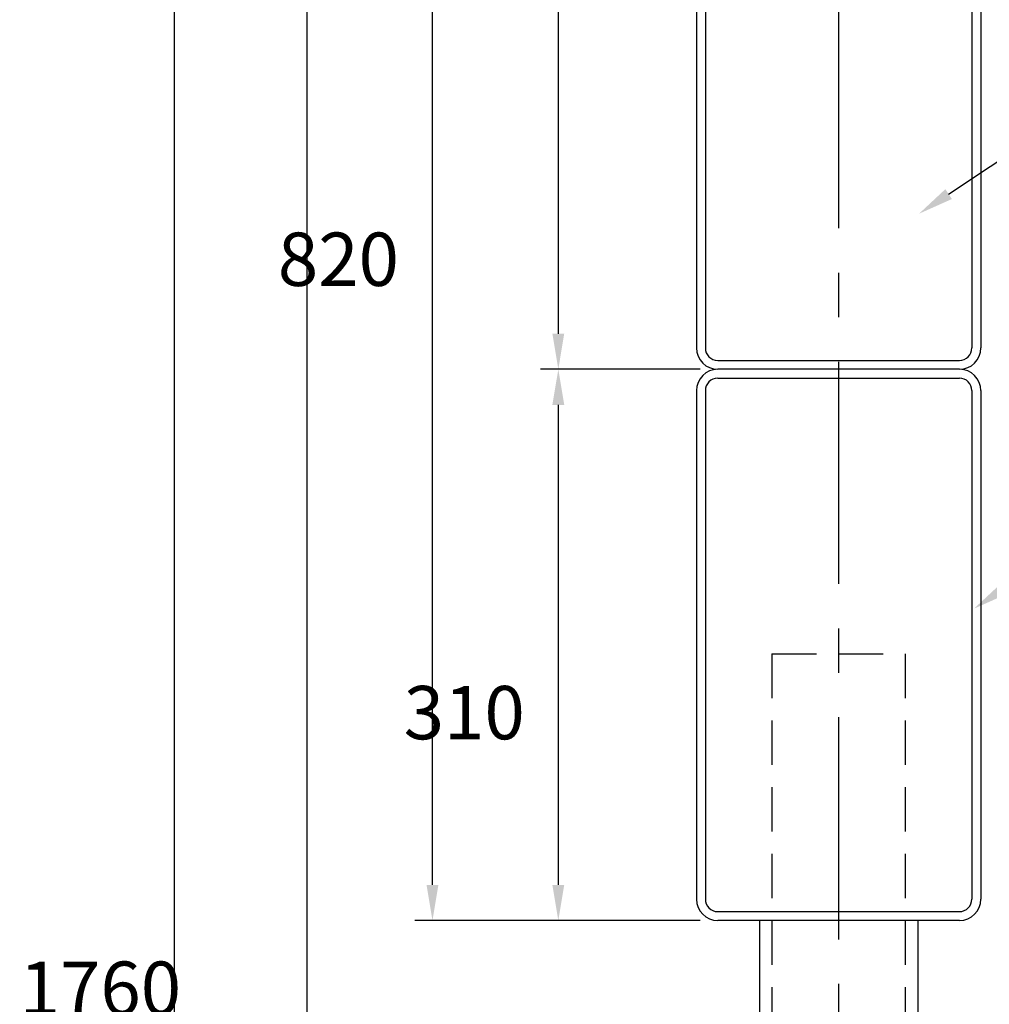
# Model space of a CAD drawing. Extents: x -24 to 3723, y 37 to 2651.
# Drawn here: x -24 to 522, y 1533 to 2086 of the extents above; entities that cross this region are included whole.
import ezdxf

# ---------------------------------------------------------------- set-up
doc = ezdxf.new("R2010")
doc.units = 0
doc.header["$LTSCALE"] = 100
doc.header["$PDMODE"] = 33
doc.header["$PDSIZE"] = 5
doc.linetypes.add('CENTER', pattern=[2, 1.25, -0.25, 0.25, -0.25])
doc.linetypes.add('HIDDEN', pattern=[0.375, 0.25, -0.125])
doc.layers.get('0').update_dxf_attribs({"linetype": 'CONTINUOUS'})
doc.layers.get('DEFPOINTS').update_dxf_attribs({"linetype": 'CONTINUOUS'})
for name, color, linetype in [('CENTER', 3, 'CENTER'), ('HASEN', 7, 'HIDDEN'), ('SJC', 1, 'CONTINUOUS'), ('SUNPOU', 4, 'CONTINUOUS')]:
    doc.layers.add(name, color=color, linetype=linetype)
doc.styles.add('EXT08', font='ROMANS.shx', dxfattribs={"width": 0.8, "bigfont": 'EXTFONT.shx'})
doc.dimstyles.get("Standard").update_dxf_attribs({"dimscale": 10, "dimtxt": 3, "dimasz": 2, "dimexe": 1, "dimexo": 1, "dimgap": 1.2, "dimtad": 1, "dimcen": 0.09, "dimazin": 3, "dimtfac": 1, "dimtmove": 0, "dimatfit": 3})

# ---------------------------------------------------------------- blocks, each defined once
blk = doc.blocks.new('*D14')
at = {"layer": 'DEFPOINTS', "color": 0}
for p in [(369.94, 2399.77), (137.97, 699.77), (172.81, 699.77)]:
    blk.add_point(p, dxfattribs=at)
at = {"layer": 'SUNPOU', "color": 0}
for p, q in [((359.94, 2399.77), (127.97, 2399.77)), ((137.97, 2379.77), (137.97, 719.77)), ((162.81, 699.77), (127.97, 699.77))]:
    blk.add_line(p, q, dxfattribs=at)
for points in [[(134.64, 2379.77), (141.3, 2379.77), (137.97, 2399.77)], [(134.64, 719.77), (141.3, 719.77), (137.97, 699.77)]]:
    blk.add_solid(points, dxfattribs=at)
at = {"layer": 'SUNPOU', "color": 0, "style": 'EXT08'}
blk.add_text('1700', height=30, dxfattribs=at).set_placement((50.97, 1496.67))
blk = doc.blocks.new('*D20')
at = {"layer": 'DEFPOINTS', "color": 0}
for p in [(437.14, 2459.77), (63.3, 699.77), (172.81, 699.77)]:
    blk.add_point(p, dxfattribs=at)
at = {"layer": 'SUNPOU', "color": 0}
for p, q in [((427.14, 2459.77), (53.3, 2459.77)), ((63.3, 2439.77), (63.3, 719.77)), ((162.81, 699.77), (53.3, 699.77))]:
    blk.add_line(p, q, dxfattribs=at)
for points in [[(59.97, 2439.77), (66.63, 2439.77), (63.3, 2459.77)], [(59.97, 719.77), (66.63, 719.77), (63.3, 699.77)]]:
    blk.add_solid(points, dxfattribs=at)
at = {"layer": 'SUNPOU', "color": 0, "style": 'EXT08'}
blk.add_text('1760', height=30, dxfattribs=at).set_placement((-23.7, 1526.67))
blk = doc.blocks.new('*D23')
at = {"layer": 'DEFPOINTS', "color": 0}
for p in [(369.14, 2399.77), (279.4, 1889.77), (369.14, 1889.77)]:
    blk.add_point(p, dxfattribs=at)
at = {"layer": 'SUNPOU', "color": 0}
for p, q in [((359.14, 2399.77), (269.4, 2399.77)), ((279.4, 2379.77), (279.4, 1909.77)), ((359.14, 1889.77), (269.4, 1889.77))]:
    blk.add_line(p, q, dxfattribs=at)
for points in [[(276.06, 2379.77), (282.73, 2379.77), (279.4, 2399.77)], [(276.06, 1909.77), (282.73, 1909.77), (279.4, 1889.77)]]:
    blk.add_solid(points, dxfattribs=at)
at = {"layer": 'SUNPOU', "color": 0, "style": 'EXT08'}
blk.add_text('510', height=30, dxfattribs=at).set_placement((192.4, 2091.67))
blk = doc.blocks.new('*D27')
at = {"layer": 'DEFPOINTS', "color": 0}
for p in [(369.14, 1889.77), (279.4, 1579.77), (369.14, 1579.77)]:
    blk.add_point(p, dxfattribs=at)
at = {"layer": 'SUNPOU', "color": 0}
for p, q in [((359.14, 1889.77), (269.4, 1889.77)), ((279.4, 1869.77), (279.4, 1599.77)), ((359.14, 1579.77), (269.4, 1579.77))]:
    blk.add_line(p, q, dxfattribs=at)
for points in [[(276.06, 1869.77), (282.73, 1869.77), (279.4, 1889.77)], [(276.06, 1599.77), (282.73, 1599.77), (279.4, 1579.77)]]:
    blk.add_solid(points, dxfattribs=at)
at = {"layer": 'SUNPOU', "color": 0, "style": 'EXT08'}
blk.add_text('310', height=30, dxfattribs=at).set_placement((192.4, 1681.67))
blk = doc.blocks.new('*U49')
at = {"layer": 'SUNPOU'}
blk.add_lwpolyline([(530, 1766.2), (623.12, 1827.94)], dxfattribs=at)
blk.add_solid([(531.84, 1763.43), (513.33, 1755.15), (528.15, 1768.98)], dxfattribs=at)
blk = doc.blocks.new('*D9')
at = {"layer": 'DEFPOINTS', "color": 0}
for p in [(208.58, 2399.77), (369.14, 2399.77), (369.14, 1579.77)]:
    blk.add_point(p, dxfattribs=at)
at = {"layer": 'SUNPOU', "color": 0}
for p, q in [((359.14, 2399.77), (198.58, 2399.77)), ((208.58, 1599.77), (208.58, 2379.77)), ((359.14, 1579.77), (198.58, 1579.77))]:
    blk.add_line(p, q, dxfattribs=at)
for points in [[(205.24, 2379.77), (211.91, 2379.77), (208.58, 2399.77)], [(205.24, 1599.77), (211.91, 1599.77), (208.58, 1579.77)]]:
    blk.add_solid(points, dxfattribs=at)
at = {"layer": 'SUNPOU', "color": 0, "style": 'EXT08'}
blk.add_text('820', height=30, dxfattribs=at).set_placement((121.58, 1936.67))
blk = doc.blocks.new('*U52')
at = {"layer": 'SUNPOU'}
blk.add_lwpolyline([(499.04, 1988.33), (592.17, 2050.06)], dxfattribs=at)
blk.add_solid([(500.89, 1985.55), (482.38, 1977.27), (497.2, 1991.1)], dxfattribs=at)

msp = doc.modelspace()

# ---------------------------------------------------------------- linework, layer by layer
at = {"layer": 'CENTER'}
msp.add_line((437.137, 2494.067), (437.137, 604.792), dxfattribs=at)
at = {"layer": 'HASEN'}
for p, q in [((399.637, 1729.768), (399.637, 729.768)), ((399.637, 1729.768), (474.637, 1729.768)), ((474.637, 1729.768), (474.637, 729.768))]:
    msp.add_line(p, q, dxfattribs=at)
at = {"layer": 'SJC'}
for p, q in [((357.137, 2387.768), (357.137, 1901.768)), ((362.137, 2387.768), (362.137, 1901.768)), ((512.137, 2387.768), (512.137, 1901.768)), ((517.137, 2387.768), (517.137, 1901.768)), ((369.137, 1894.768), (505.137, 1894.768)), ((437.137, 1889.768), (369.137, 1889.768)), ((505.137, 1889.768), (369.137, 1889.768)), ((505.137, 1889.768), (437.137, 1889.768)), ((369.137, 1884.768), (505.137, 1884.768)), ((357.137, 1877.768), (357.137, 1591.768)), ((362.137, 1877.768), (362.137, 1591.768)), ((512.137, 1877.768), (512.137, 1591.768)), ((517.137, 1877.768), (517.137, 1591.768)), ((369.137, 1584.768), (505.137, 1584.768)), ((505.137, 1579.768), (369.137, 1579.768)), ((392.587, 1579.768), (392.587, 1385.048)), ((481.687, 1579.768), (481.687, 1385.048))]:
    msp.add_line(p, q, dxfattribs=at)
for centre, radius, start, end in [((369.137, 1901.768), 12, 180, 270), ((369.137, 1901.768), 7, 180, 270), ((505.137, 1901.768), 12, 270, 0), ((505.137, 1901.768), 7, 270, 0), ((369.137, 1877.768), 12, 90, 180), ((505.137, 1877.768), 12, 0, 90), ((369.137, 1877.768), 7, 90, 180), ((505.137, 1877.768), 7, 0, 90), ((369.137, 1591.768), 12, 180, 270), ((369.137, 1591.768), 7, 180, 270), ((505.137, 1591.768), 12, 270, 0), ((505.137, 1591.768), 7, 270, 0)]:
    msp.add_arc(centre, radius, start, end, dxfattribs=at)

# ---------------------------------------------------------------- block references
for name in ['*U52', '*U49']:
    msp.add_blockref(name, (0, 0))

# ---------------------------------------------------------------- dimensions: what is measured, and where the dimension line sits
at = {"layer": 'SUNPOU'}
for base, p1, p2, picture, middle in [((63.299, 699.768), (437.137, 2459.768), (172.809, 699.768), '*D20', (36.299, 1579.768)), ((137.97, 699.768), (369.937, 2399.768), (172.809, 699.768), '*D14', (110.97, 1549.768)), ((208.576, 2399.768), (369.137, 1579.768), (369.137, 2399.768), '*D9', (181.576, 1989.768)), ((279.396, 1889.768), (369.137, 2399.768), (369.137, 1889.768), '*D23', (252.396, 2144.768)), ((279.396, 1579.768), (369.137, 1889.768), (369.137, 1579.768), '*D27', (252.396, 1734.768))]:
    dim = msp.add_linear_dim(base=base, p1=p1, p2=p2, angle=90, dimstyle='Standard', override={"dimscale": 10, "dimtxt": 3, "dimasz": 2, "dimexe": 1, "dimexo": 1, "dimgap": 1.2, "dimtad": 1, "dimtih": 0, "dimtoh": 0, "dimdec": 2, "dimzin": 8, "dimadec": 2, "dimtofl": 1, "dimtmove": 2}, dxfattribs=at)
    dim.commit()
    dim.dimension.update_dxf_attribs({"geometry": picture, "text_midpoint": middle})

doc.saveas('drawing.dxf')
